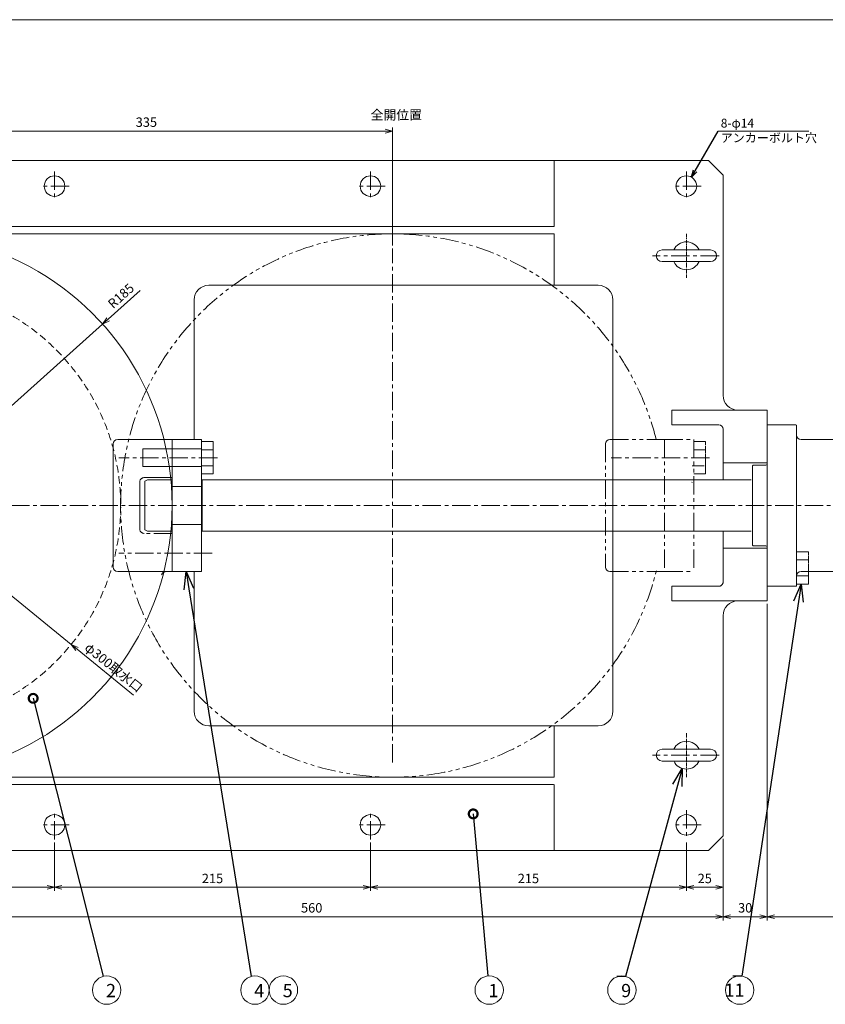
# Model space of a CAD drawing. Extents: x -3270 to -1590, y -2567 to 2316.
# Drawn here: x -2883 to -2335, y 1612 to 2282 of the extents above; entities that cross this region are included whole.
import ezdxf
from ezdxf import colors
from ezdxf.entities.mleader import LeaderData, LeaderLine
from ezdxf.math import Vec2, Vec3

# ---------------------------------------------------------------- set-up
doc = ezdxf.new("R2010")
doc.units = 0
doc.header["$LTSCALE"] = 2
for name, pattern in [('CENTER', [2, 1.25, -0.25, 0.25, -0.25]), ('DASHED', [0.75, 0.5, -0.25]), ('HIDDEN', [0.375, 0.25, -0.125]), ('PHANTOM', [2.5, 1.25, -0.25, 0.25, -0.25, 0.25, -0.25])]:
    doc.linetypes.add(name, pattern=pattern)
doc.layers.get('0').update_dxf_attribs({"linetype": 'CONTINUOUS'})
doc.layers.get('DEFPOINTS').update_dxf_attribs({"linetype": 'CONTINUOUS'})
for name, color, linetype, lineweight in [('中心線', 1, 'CENTER', 13), ('図面枠(太線)', 40, 'CONTINUOUS', 25), ('図面枠(文字_細線)', 3, 'CONTINUOUS', 13), ('寸法線', 3, 'ByLayer', 13)]:
    doc.layers.add(name, color=color, linetype=linetype, lineweight=lineweight)
doc.styles.add('KANJI', font='romans.shx', dxfattribs={"width": 0.9, "bigfont": 'BIGFONT.shx'})
doc.styles.get("Standard").update_dxf_attribs({"font": 'monotxt.shx', "bigfont": 'bigfont.shx'})
doc.dimstyles.new('ISO-25-1', dxfattribs={"dimtxt": 3.2, "dimasz": 2.5, "dimexe": 1.25, "dimexo": 1, "dimgap": 1, "dimtad": 1, "dimdsep": 46, "dimtxsty": 'KANJI', "dimblk": 'OPEN30', "dimcen": 2.5, "dimclrd": 3, "dimclre": 3, "dimclrt": 3, "dimadec": 0, "dimazin": 0, "dimtfac": 1, "dimtmove": 0, "dimatfit": 3, "dimldrblk": 'OPEN30', "dimfxl": 0, "dimlwd": 13, "dimlwe": 13, "dimarcsym": 0})

# ---------------------------------------------------------------- blocks, each defined once
blk = doc.blocks.new('_Open30')
at = {"color": 0, "linetype": 'ByBlock', "lineweight": -2}
for p, q in [((-1, 0.268), (0, 0)), ((0, 0), (-1, -0.268)), ((0, 0), (-1, 0))]:
    blk.add_line(p, q, dxfattribs=at)
blk = doc.blocks.new('*D655')
at = {"layer": 'DEFPOINTS', "color": 0}
for p in [(-3064.32, 1723.82), (-2859.32, 1723.82), (-2859.32, 1691.32)]:
    blk.add_point(p, dxfattribs=at)
at = {"layer": '中心線', "color": 3, "linetype": 'Continuous', "lineweight": 13, "ltscale": 5}
for p, q in [((-3064.32, 1721.82), (-3064.32, 1688.82)), ((-2859.32, 1721.82), (-2859.32, 1688.82)), ((-3059.32, 1691.32), (-2864.32, 1691.32))]:
    blk.add_line(p, q, dxfattribs=at)
at = {"layer": '中心線', "color": 3, "lineweight": 13, "xscale": 5, "yscale": 5, "zscale": 5, "rotation": 180}
blk.add_blockref('_Open30', (-3064.32, 1691.32), dxfattribs=at)
at = {"layer": '中心線', "color": 3, "lineweight": 13, "xscale": 5, "yscale": 5, "zscale": 5}
blk.add_blockref('_Open30', (-2859.32, 1691.32), dxfattribs=at)
at = {"layer": '中心線', "color": 3, "linetype": 'DASHED', "lineweight": 18, "ltscale": 5, "insert": (-2961.82, 1696.52), "char_height": 6.4, "attachment_point": 5, "style": 'KANJI'}
blk.add_mtext('205', dxfattribs=at)
blk = doc.blocks.new('*D656')
at = {"layer": 'DEFPOINTS', "color": 0}
for p in [(-2859.32, 1723.82), (-2644.32, 1723.82), (-2644.32, 1691.32)]:
    blk.add_point(p, dxfattribs=at)
at = {"layer": '中心線', "color": 3, "linetype": 'Continuous', "lineweight": 13, "ltscale": 5}
for p, q in [((-2859.32, 1721.82), (-2859.32, 1688.82)), ((-2644.32, 1721.82), (-2644.32, 1688.82)), ((-2854.32, 1691.32), (-2649.32, 1691.32))]:
    blk.add_line(p, q, dxfattribs=at)
at = {"layer": '中心線', "color": 3, "lineweight": 13, "xscale": 5, "yscale": 5, "zscale": 5, "rotation": 180}
blk.add_blockref('_Open30', (-2859.32, 1691.32), dxfattribs=at)
at = {"layer": '中心線', "color": 3, "lineweight": 13, "xscale": 5, "yscale": 5, "zscale": 5}
blk.add_blockref('_Open30', (-2644.32, 1691.32), dxfattribs=at)
at = {"layer": '中心線', "color": 3, "linetype": 'DASHED', "lineweight": 18, "ltscale": 5, "insert": (-2751.82, 1696.52), "char_height": 6.4, "attachment_point": 5, "style": 'KANJI'}
blk.add_mtext('215', dxfattribs=at)
blk = doc.blocks.new('*D657')
at = {"layer": 'DEFPOINTS', "color": 0}
for p in [(-1868.32, 1918.18), (-2374.32, 1886.32), (-1868.32, 1671.32)]:
    blk.add_point(p, dxfattribs=at)
at = {"layer": '中心線', "color": 3, "linetype": 'Continuous', "lineweight": 13, "ltscale": 5}
for p, q in [((-1868.32, 1916.18), (-1868.32, 1668.82)), ((-2374.32, 1884.32), (-2374.32, 1668.82)), ((-2369.32, 1671.32), (-1873.32, 1671.32))]:
    blk.add_line(p, q, dxfattribs=at)
at = {"layer": '中心線', "color": 3, "lineweight": 13, "xscale": 5, "yscale": 5, "zscale": 5, "rotation": 180}
blk.add_blockref('_Open30', (-2374.32, 1671.32), dxfattribs=at)
at = {"layer": '中心線', "color": 3, "lineweight": 13, "xscale": 5, "yscale": 5, "zscale": 5}
blk.add_blockref('_Open30', (-1868.32, 1671.32), dxfattribs=at)
at = {"layer": '中心線', "color": 3, "linetype": 'DASHED', "lineweight": 18, "ltscale": 5, "insert": (-2121.32, 1676.52), "char_height": 6.4, "attachment_point": 5, "style": 'KANJI'}
blk.add_mtext('506', dxfattribs=at)
blk = doc.blocks.new('*D658')
at = {"layer": 'DEFPOINTS', "color": 0}
for p in [(-2374.32, 1886.32), (-2404.32, 1726.32), (-2374.32, 1671.32)]:
    blk.add_point(p, dxfattribs=at)
at = {"layer": '中心線', "color": 3, "linetype": 'Continuous', "lineweight": 13, "ltscale": 5}
for p, q in [((-2374.32, 1884.32), (-2374.32, 1668.82)), ((-2404.32, 1724.32), (-2404.32, 1668.82)), ((-2399.32, 1671.32), (-2379.32, 1671.32))]:
    blk.add_line(p, q, dxfattribs=at)
at = {"layer": '中心線', "color": 3, "lineweight": 13, "xscale": 5, "yscale": 5, "zscale": 5, "rotation": 180}
blk.add_blockref('_Open30', (-2404.32, 1671.32), dxfattribs=at)
at = {"layer": '中心線', "color": 3, "lineweight": 13, "xscale": 5, "yscale": 5, "zscale": 5}
blk.add_blockref('_Open30', (-2374.32, 1671.32), dxfattribs=at)
at = {"layer": '中心線', "color": 3, "linetype": 'DASHED', "lineweight": 18, "ltscale": 5, "insert": (-2389.32, 1676.52), "char_height": 6.4, "attachment_point": 5, "style": 'KANJI'}
blk.add_mtext('30', dxfattribs=at)
blk = doc.blocks.new('*D660')
at = {"layer": 'DEFPOINTS', "color": 0}
for p in [(-2429.32, 1723.82), (-2404.32, 1726.32), (-2429.32, 1691.32)]:
    blk.add_point(p, dxfattribs=at)
at = {"layer": '中心線', "color": 3, "linetype": 'Continuous', "lineweight": 13, "ltscale": 5}
for p, q in [((-2404.32, 1724.32), (-2404.32, 1688.82)), ((-2429.32, 1721.82), (-2429.32, 1688.82)), ((-2409.32, 1691.32), (-2424.32, 1691.32))]:
    blk.add_line(p, q, dxfattribs=at)
at = {"layer": '中心線', "color": 3, "lineweight": 13, "xscale": 5, "yscale": 5, "zscale": 5, "rotation": 180}
blk.add_blockref('_Open30', (-2429.32, 1691.32), dxfattribs=at)
at = {"layer": '中心線', "color": 3, "lineweight": 13, "xscale": 5, "yscale": 5, "zscale": 5}
blk.add_blockref('_Open30', (-2404.32, 1691.32), dxfattribs=at)
at = {"layer": '中心線', "color": 3, "linetype": 'DASHED', "lineweight": 18, "ltscale": 5, "insert": (-2416.82, 1696.52), "char_height": 6.4, "attachment_point": 5, "style": 'KANJI'}
blk.add_mtext('25', dxfattribs=at)
blk = doc.blocks.new('*D661')
at = {"layer": 'DEFPOINTS', "color": 0}
for p in [(-2404.32, 1726.32), (-2404.32, 1671.32), (-2964.32, 1665.55)]:
    blk.add_point(p, dxfattribs=at)
at = {"layer": '中心線', "color": 3, "linetype": 'Continuous', "lineweight": 13, "ltscale": 5}
for p, q in [((-2404.32, 1724.32), (-2404.32, 1668.82)), ((-2964.32, 1667.55), (-2964.32, 1673.82)), ((-2959.32, 1671.32), (-2409.32, 1671.32))]:
    blk.add_line(p, q, dxfattribs=at)
at = {"layer": '中心線', "color": 3, "lineweight": 13, "xscale": 5, "yscale": 5, "zscale": 5, "rotation": 180}
blk.add_blockref('_Open30', (-2964.32, 1671.32), dxfattribs=at)
at = {"layer": '中心線', "color": 3, "lineweight": 13, "xscale": 5, "yscale": 5, "zscale": 5}
blk.add_blockref('_Open30', (-2404.32, 1671.32), dxfattribs=at)
at = {"layer": '中心線', "color": 3, "linetype": 'DASHED', "lineweight": 18, "ltscale": 5, "insert": (-2684.32, 1676.52), "char_height": 6.4, "attachment_point": 5, "style": 'KANJI'}
blk.add_mtext('560', dxfattribs=at)
blk = doc.blocks.new('*D663')
at = {"layer": 'DEFPOINTS', "color": 0}
for p in [(-2644.32, 1723.82), (-2429.32, 1723.82), (-2429.32, 1691.32)]:
    blk.add_point(p, dxfattribs=at)
at = {"layer": '中心線', "color": 3, "linetype": 'Continuous', "lineweight": 13, "ltscale": 5}
for p, q in [((-2644.32, 1721.82), (-2644.32, 1688.82)), ((-2429.32, 1721.82), (-2429.32, 1688.82)), ((-2639.32, 1691.32), (-2434.32, 1691.32))]:
    blk.add_line(p, q, dxfattribs=at)
at = {"layer": '中心線', "color": 3, "lineweight": 13, "xscale": 5, "yscale": 5, "zscale": 5, "rotation": 180}
blk.add_blockref('_Open30', (-2644.32, 1691.32), dxfattribs=at)
at = {"layer": '中心線', "color": 3, "lineweight": 13, "xscale": 5, "yscale": 5, "zscale": 5}
blk.add_blockref('_Open30', (-2429.32, 1691.32), dxfattribs=at)
at = {"layer": '中心線', "color": 3, "linetype": 'DASHED', "lineweight": 18, "ltscale": 5, "insert": (-2536.82, 1696.52), "char_height": 6.4, "attachment_point": 5, "style": 'KANJI'}
blk.add_mtext('215', dxfattribs=at)
blk = doc.blocks.new('*D666')
at = {"layer": 'DEFPOINTS', "color": 0}
for p in [(-2629.32, 2206.32), (-2964.32, 2191.32), (-2629.32, 2126.33)]:
    blk.add_point(p, dxfattribs=at)
at = {"layer": '中心線', "color": 3, "linetype": 'Continuous', "lineweight": 13, "ltscale": 5}
for p, q in [((-2964.32, 2193.32), (-2964.32, 2208.82)), ((-2959.32, 2206.32), (-2634.32, 2206.32)), ((-2629.32, 2128.33), (-2629.32, 2208.82))]:
    blk.add_line(p, q, dxfattribs=at)
at = {"layer": '中心線', "color": 3, "lineweight": 13, "xscale": 5, "yscale": 5, "zscale": 5, "rotation": 180}
blk.add_blockref('_Open30', (-2964.32, 2206.32), dxfattribs=at)
at = {"layer": '中心線', "color": 3, "lineweight": 13, "xscale": 5, "yscale": 5, "zscale": 5}
blk.add_blockref('_Open30', (-2629.32, 2206.32), dxfattribs=at)
at = {"layer": '中心線', "color": 3, "linetype": 'DASHED', "lineweight": 18, "ltscale": 5, "insert": (-2796.82, 2211.52), "char_height": 6.4, "attachment_point": 5, "style": 'KANJI'}
blk.add_mtext('335', dxfattribs=at)
blk = doc.blocks.new('_DotSmall')
at = {"color": 0, "linetype": 'ByBlock', "const_width": 0.5}
blk.add_lwpolyline([(-0.0625, 0, 1), (0.0625, 0, 1)], format="xyb", close=True, dxfattribs=at)
blk = doc.blocks.new('*D689')
at = {"layer": 'DEFPOINTS', "color": 0}
for p in [(-3080.74, 2045.91), (-2847.91, 1856.73)]:
    blk.add_point(p, dxfattribs=at)
at = {"layer": '中心線', "color": 3, "linetype": 'Continuous', "lineweight": 13, "ltscale": 5}
for p, q in [((-3084.62, 2049.06), (-3088.5, 2052.22)), ((-3080.74, 2045.91), (-2847.91, 1856.73)), ((-2844.03, 1853.58), (-2805.49, 1822.27))]:
    blk.add_line(p, q, dxfattribs=at)
at = {"layer": '中心線', "color": 3, "lineweight": 13, "xscale": 5, "yscale": 5, "zscale": 5}
for p, rotation in [((-3080.74, 2045.91), 320.906248053006), ((-2847.91, 1856.73), 140.906248053006)]:
    blk.add_blockref('_Open30', p, dxfattribs=dict(at, rotation=rotation))
at = {"layer": '中心線', "color": 3, "linetype": 'DASHED', "lineweight": 18, "ltscale": 5, "insert": (-2819.54, 1840.39), "char_height": 6.4, "attachment_point": 5, "rotation": 320.90625, "style": 'KANJI'}
blk.add_mtext('φ300取水口', dxfattribs=at)
blk = doc.blocks.new('*D691')
at = {"layer": 'DEFPOINTS', "color": 0}
for p in [(-2826.59, 2074.83), (-2964.32, 1951.32)]:
    blk.add_point(p, dxfattribs=at)
at = {"layer": '中心線', "color": 3, "linetype": 'Continuous', "lineweight": 13, "ltscale": 5}
for p, q in [((-2822.86, 2078.16), (-2801.05, 2097.72)), ((-2964.32, 1951.32), (-2826.59, 2074.83))]:
    blk.add_line(p, q, dxfattribs=at)
at = {"layer": '中心線', "color": 3, "lineweight": 13, "xscale": 5, "yscale": 5, "zscale": 5, "rotation": 221.8810216658427}
blk.add_blockref('_Open30', (-2826.59, 2074.83), dxfattribs=at)
at = {"layer": '中心線', "color": 3, "linetype": 'DASHED', "lineweight": 18, "ltscale": 5, "insert": (-2813.57, 2093.48), "char_height": 6.4, "attachment_point": 5, "rotation": 41.88102, "style": 'KANJI'}
blk.add_mtext('R185', dxfattribs=at)

msp = doc.modelspace()

# ---------------------------------------------------------------- linework, layer by layer
at = {"layer": '中心線', "color": 3, "linetype": 'Continuous', "lineweight": 18, "ltscale": 5}
for p, q in [((-3079.324, 2186.321), (-2414.324, 2186.323)), ((-2519.324, 2141.323), (-2519.324, 2186.323)), ((-2414.324, 2186.323), (-2404.324, 2176.323)), ((-2404.324, 2176.323), (-2404.324, 2026.327)), ((-2894.324, 2141.321), (-2519.324, 2141.323)), ((-2894.324, 2136.321), (-2519.324, 2136.321)), ((-2519.324, 2136.323), (-2519.324, 2101.323)), ((-2754.324, 2101.321), (-2489.324, 2101.321)), ((-2764.324, 2091.321), (-2764.324, 1996.326)), ((-2479.324, 1811.284), (-2479.324, 2091.321)), ((-2374.324, 2016.327), (-2439.324, 2016.327)), ((-2439.324, 2006.327), (-2439.324, 2016.327)), ((-2407.324, 2006.327), (-2439.324, 2006.327)), ((-2404.324, 1968.823), (-2404.324, 2003.327)), ((-2404.324, 1980.325), (-2374.324, 1980.325)), ((-2797.824, 1967.823), (-2797.824, 1934.823)), ((-2779.324, 1968.823), (-2796.096, 1968.821)), ((-2758.824, 1968.823), (-2758.824, 1933.823)), ((-2779.324, 1964.326), (-2758.824, 1964.326)), ((-2779.324, 1938.326), (-2758.824, 1938.326)), ((-2779.32, 1933.823), (-2796.092, 1933.821)), ((-2404.324, 1933.823), (-2404.324, 1899.324)), ((-2404.324, 1922.325), (-2374.324, 1922.325)), ((-2764.324, 1906.326), (-2764.324, 1811.284)), ((-2407.324, 1896.324), (-2439.324, 1896.324)), ((-2439.324, 1886.324), (-2439.324, 1896.324)), ((-2439.324, 1886.324), (-2374.324, 1886.324)), ((-2404.324, 1726.325), (-2404.324, 1876.324)), ((-2754.324, 1801.284), (-2489.324, 1801.284)), ((-2519.324, 1801.284), (-2519.324, 1766.284)), ((-2894.325, 1766.284), (-2519.324, 1766.284)), ((-2894.325, 1761.324), (-2519.824, 1761.324)), ((-2519.324, 1716.321), (-2519.324, 1761.324)), ((-2414.324, 1716.321), (-2404.324, 1726.321)), ((-3079.324, 1716.321), (-2414.324, 1716.321))]:
    msp.add_line(p, q, dxfattribs=at)
at = {"layer": '中心線', "color": 3, "linetype": 'CENTER', "lineweight": 18, "ltscale": 5}
for p, q in [((-2859.324, 2178.823), (-2859.324, 2158.823)), ((-2644.324, 2178.823), (-2644.324, 2158.823)), ((-2429.324, 2178.826), (-2429.324, 2158.826)), ((-2849.324, 2168.823), (-2869.324, 2168.823)), ((-2634.324, 2168.823), (-2654.324, 2168.823)), ((-2419.324, 2168.826), (-2439.324, 2168.826)), ((-1636.324, 1951.325), (-3171.824, 1951.325)), ((-2859.324, 1723.823), (-2859.324, 1743.823)), ((-2644.324, 1723.823), (-2644.324, 1743.823)), ((-2429.324, 1743.823), (-2429.324, 1723.823)), ((-2849.324, 1733.823), (-2869.324, 1733.823)), ((-2634.324, 1733.823), (-2654.324, 1733.823)), ((-2419.324, 1733.823), (-2439.324, 1733.823))]:
    msp.add_line(p, q, dxfattribs=at)
at = {"layer": '中心線', "color": 7, "linetype": 'CENTER', "lineweight": 18, "ltscale": 5}
for p, q in [((-2629.324, 1776.325), (-2629.324, 2126.325)), ((-2751.324, 1973.826), (-2751.324, 1993.826)), ((-2748.524, 1983.826), (-2815.524, 1983.826)), ((-2413.524, 1983.83), (-2480.524, 1983.83)), ((-2779.324, 1932.326), (-2798.324, 1932.326)), ((-2752.024, 1918.826), (-2815.524, 1918.826))]:
    msp.add_line(p, q, dxfattribs=at)
at = {"layer": '中心線', "color": 2, "linetype": 'CENTER', "lineweight": 18, "ltscale": 5}
for p, q in [((-2407.124, 2121.368), (-2452.324, 2121.368)), ((-2407.124, 1781.323), (-2452.324, 1781.323))]:
    msp.add_line(p, q, dxfattribs=at)
at = {"layer": '中心線', "color": 2, "linetype": 'Continuous', "lineweight": 18, "ltscale": 5}
for p, q in [((-2412.824, 2125.368), (-2445.824, 2125.368)), ((-2412.824, 2117.368), (-2445.824, 2117.368)), ((-2412.824, 1785.323), (-2445.824, 1785.323)), ((-2412.824, 1777.323), (-2445.824, 1777.323))]:
    msp.add_line(p, q, dxfattribs=at)
at = {"layer": '中心線', "color": 7, "linetype": 'Continuous', "lineweight": 18, "ltscale": 5}
for p, q in [((-2819.324, 1993.326), (-2819.324, 1909.326)), ((-2816.324, 1996.326), (-2779.324, 1996.326)), ((-2779.324, 1996.326), (-2779.324, 1906.326)), ((-2779.324, 1996.326), (-2759.324, 1996.326)), ((-2759.324, 1996.326), (-2759.324, 1906.326)), ((-2751.324, 1994.795), (-2759.324, 1994.795)), ((-2759.324, 1989.826), (-2799.324, 1989.826)), ((-2799.324, 1977.826), (-2799.324, 1989.826)), ((-2759.324, 1989.311), (-2751.324, 1989.311)), ((-2751.324, 1978.341), (-2759.324, 1978.341)), ((-2759.324, 1977.826), (-2799.324, 1977.826)), ((-2759.324, 1972.856), (-2751.324, 1972.856)), ((-2801.324, 1967.326), (-2801.324, 1935.326)), ((-2779.324, 1970.326), (-2798.324, 1970.326)), ((-2816.324, 1906.326), (-2779.324, 1906.326)), ((-2779.324, 1906.326), (-2759.324, 1906.326))]:
    msp.add_line(p, q, dxfattribs=at)
at = {"layer": '中心線', "color": 7, "linetype": 'PHANTOM', "lineweight": 18, "ltscale": 5}
for p, q in [((-2484.324, 1993.33), (-2484.324, 1909.33)), ((-2481.324, 1996.33), (-2444.324, 1996.33)), ((-2444.324, 1996.33), (-2444.324, 1906.33)), ((-2444.324, 1996.33), (-2424.324, 1996.33)), ((-2424.324, 1996.33), (-2424.324, 1906.33)), ((-2416.324, 1994.8), (-2424.324, 1994.8)), ((-2416.324, 1973.83), (-2416.324, 1993.83)), ((-2424.324, 1989.315), (-2416.324, 1989.315)), ((-2417.324, 1978.345), (-2425.324, 1978.345)), ((-2424.324, 1972.86), (-2416.324, 1972.86)), ((-2481.324, 1906.33), (-2444.324, 1906.33)), ((-2444.324, 1906.33), (-2424.324, 1906.33))]:
    msp.add_line(p, q, dxfattribs=at)
at = {"layer": '中心線', "color": 3, "linetype": 'DASHED', "lineweight": 18, "ltscale": 5}
for p, q in [((-2797.824, 1967.823), (-2796.096, 1968.821)), ((-2797.824, 1934.823), (-2796.088, 1933.821))]:
    msp.add_line(p, q, dxfattribs=at)
at = {"layer": '中心線', "color": 3, "linetype": 'PHANTOM', "lineweight": 18, "ltscale": 5}
for p, q in [((-2346.324, 1919.794), (-2354.324, 1919.794)), ((-2346.324, 1898.824), (-2346.324, 1918.824)), ((-2354.324, 1914.309), (-2346.324, 1914.309)), ((-2346.324, 1903.34), (-2354.324, 1903.34)), ((-2354.324, 1897.855), (-2346.324, 1897.855))]:
    msp.add_line(p, q, dxfattribs=at)
at = {"layer": '中心線', "color": 3, "linetype": 'Continuous', "lineweight": 18, "ltscale": 5}
for centre, radius in [((-2859.324, 2168.823), 7), ((-2644.324, 2168.823), 7), ((-2429.324, 2168.826), 7), ((-2859.324, 1733.823), 7), ((-2644.324, 1733.823), 7), ((-2429.324, 1733.823), 7), ((-2823.807, 1621.329), 9.675), ((-2722.914, 1621.329), 9.675), ((-2703.564, 1621.327), 9.675), ((-2563.504, 1621.329), 9.675), ((-2473.22, 1621.329), 9.675), ((-2393.084, 1621.329), 9.675)]:
    msp.add_circle(centre, radius, dxfattribs=at)
at = {"layer": '中心線', "color": 7, "linetype": 'DASHED', "lineweight": 18, "ltscale": 5}
msp.add_circle((-2964.324, 1951.323), 150, dxfattribs=at)
at = {"layer": '中心線', "color": 7, "linetype": 'PHANTOM', "lineweight": 18, "ltscale": 5}
msp.add_arc((-2629.324, 1951.325), 185, 14.033449, 346.109071, dxfattribs=at)
at = {"layer": '中心線', "color": 2, "linetype": 'Continuous', "lineweight": 18, "ltscale": 5}
for centre, radius, start, end in [((-2429.324, 2121.368), 9.5, 25.164571, 154.835429), ((-2445.824, 2121.368), 4, 90, 270), ((-2412.824, 2121.368), 4, 270, 90), ((-2429.324, 2121.368), 9.5, 204.638115, 336.287688), ((-2429.324, 1781.323), 9.5, 25.164571, 154.835429), ((-2445.824, 1781.323), 4, 90, 270), ((-2412.824, 1781.323), 4, 270, 90), ((-2429.324, 1781.323), 9.5, 204.638115, 336.287688)]:
    msp.add_arc(centre, radius, start, end, dxfattribs=at)
at = {"layer": '中心線', "color": 7, "linetype": 'Continuous', "lineweight": 18, "ltscale": 5}
for centre, radius, start, end in [((-2964.324, 1951.323), 185, 294.221238, 65.779013), ((-2816.324, 1993.326), 3, 90, 180), ((-2481.324, 1993.33), 3, 90, 180), ((-2816.324, 1909.326), 3, 180, 270), ((-2481.324, 1909.33), 3, 180, 270)]:
    msp.add_arc(centre, radius, start, end, dxfattribs=at)
at = {"layer": '中心線', "color": 3, "linetype": 'Continuous', "lineweight": 18, "ltscale": 5}
for centre, radius, start, end in [((-2754.324, 2091.321), 10, 90, 180), ((-2489.324, 2091.321), 10, 0, 90), ((-2394.324, 2026.327), 10, 180, 270), ((-2407.324, 2003.327), 3, 0, 90), ((-2394.324, 1876.324), 10, 90, 180), ((-2754.324, 1811.284), 10, 180, 270), ((-2489.324, 1811.284), 10, 270, 0)]:
    msp.add_arc(centre, radius, start, end, dxfattribs=at)
at = {"layer": '中心線', "color": 7, "linetype": 'DASHED', "lineweight": 18, "ltscale": 5}
for centre, start, end in [((-2798.324, 1967.326), 90, 180), ((-2798.324, 1935.326), 180, 270), ((-2783.551, 1903.326), 90, 162.87455)]:
    msp.add_arc(centre, 3, start, end, dxfattribs=at)
at = {"layer": '中心線', "color": 3, "linetype": 'DASHED', "lineweight": 18, "ltscale": 5}
msp.add_arc((-2407.324, 1899.324), 3, 270, 0, dxfattribs=at)
at = {"layer": '図面枠(太線)', "lineweight": 18}
msp.add_line((-1629.691, 2282.142), (-3229.691, 2282.142), dxfattribs=at)
at = {"layer": '寸法線', "linetype": 'Continuous', "lineweight": 18}
msp.add_line((-2345.988, 2206.321), (-2407.676, 2206.321), dxfattribs=at)
at = {"layer": '寸法線', "color": 2, "linetype": 'CENTER', "lineweight": 18}
for p, q in [((-2429.324, 2136.328), (-2429.324, 2106.328)), ((-2429.324, 1796.284), (-2429.324, 1766.284))]:
    msp.add_line(p, q, dxfattribs=at)
at = {"layer": '寸法線', "color": 3, "linetype": 'Continuous', "lineweight": 18}
for p, q in [((-2374.324, 2016.327), (-2374.324, 1886.324)), ((-2758.824, 1968.823), (-2385.324, 1968.823)), ((-2758.824, 1933.823), (-2385.324, 1933.823))]:
    msp.add_line(p, q, dxfattribs=at)
at = {"layer": '寸法線', "color": 3, "lineweight": 18}
for p, q in [((-2374.124, 2006.325), (-2374.324, 2006.125)), ((-2374.124, 2006.325), (-2354.524, 2006.325)), ((-2354.324, 2006.125), (-2354.324, 1896.525)), ((-2351.324, 1996.325), (-2268.324, 1996.325)), ((-2383.824, 1978.825), (-2384.324, 1978.325)), ((-2384.324, 1978.325), (-2384.324, 1924.325)), ((-2383.824, 1978.825), (-2375.324, 1978.825)), ((-2384.324, 1924.325), (-2383.824, 1923.825)), ((-2383.824, 1923.825), (-2375.324, 1923.825)), ((-2351.324, 1906.325), (-2268.324, 1906.325)), ((-2374.124, 1896.325), (-2354.524, 1896.325)), ((-2354.524, 1896.325), (-2354.324, 1896.525))]:
    msp.add_line(p, q, dxfattribs=at)
at = {"layer": '寸法線', "color": 7, "lineweight": 18}
for p, q in [((-2751.324, 1994.795), (-2751.324, 1972.856)), ((-2425.524, 1966.916), (-2425.324, 1967.116))]:
    msp.add_line(p, q, dxfattribs=at)
at = {"layer": '寸法線', "color": 7, "linetype": 'PHANTOM', "lineweight": 18}
msp.add_line((-2416.324, 1994.8), (-2416.324, 1972.86), dxfattribs=at)
at = {"layer": '寸法線', "color": 3, "linetype": 'HIDDEN', "lineweight": 18}
msp.add_line((-2374.324, 1922.825), (-2374.324, 1921.825), dxfattribs=at)
at = {"layer": '寸法線', "color": 3, "linetype": 'PHANTOM', "lineweight": 18}
msp.add_line((-2346.324, 1919.794), (-2346.324, 1897.855), dxfattribs=at)
at = {"layer": '寸法線', "color": 3, "lineweight": 18}
for centre, radius, start, end in [((-2351.324, 1999.325), 3, 180, 270), ((-2375.324, 1979.825), 1, 270, 0), ((-2375.324, 1922.825), 1, 0, 90), ((-2351.324, 1903.325), 3, 90, 180)]:
    msp.add_arc(centre, radius, start, end, dxfattribs=at)

# ---------------------------------------------------------------- texts
at = {"layer": '図面枠(文字_細線)', "color": 3, "linetype": 'Continuous', "lineweight": 18, "attachment_point": 1, "style": 'KANJI'}
for s, insert, char_height in [('全開位置', (-2644.236, 2220.512), 6.4), ('8-φ14\u3000\\Pアンカーボルト穴\\P', (-2405.946, 2214.681), 6), ('\u30002\\P\\P', (-2836.581, 1625.515), 9), ('\u30004\\P', (-2735.688, 1625.515), 9), ('\u30005\\P\\P', (-2716.338, 1625.514), 9), ('\u30001\\P\\P', (-2576.279, 1625.515), 9), ('\u30009\\P\\P\\P', (-2485.994, 1625.515), 9), (' 11', (-2406.144, 1625.781), 9)]:
    msp.add_mtext(s, dxfattribs=dict(at, insert=insert, char_height=char_height))

# ---------------------------------------------------------------- dimensions: what is measured, and where the dimension line sits
at = {"layer": '中心線', "color": 2, "linetype": 'Continuous', "lineweight": 18, "ltscale": 5}
for base, p1, p2, picture, middle in [((-2629.324, 2206.321), (-2964.324, 2191.321), (-2629.324, 2126.325), '*D666', (-2796.824, 2211.521)), ((-2404.324, 1671.324), (-2964.324, 1665.547), (-2404.324, 1726.321), '*D661', (-2684.324, 1676.524))]:
    dim = msp.add_linear_dim(base=base, p1=p1, p2=p2, dimstyle='ISO-25-1', override={"dimscale": 2, "dimblk1": 'Open30', "dimblk2": 'Open30'}, dxfattribs=at)
    dim.commit()
    dim.dimension.update_dxf_attribs({"geometry": picture, "text_midpoint": middle})
dim = msp.add_radius_dim(center=(-2964.324, 1951.323), mpoint=(-2826.586, 2074.827), dimstyle='ISO-25-1', override={"dimscale": 2, "dimblk1": 'Open30', "dimblk2": 'Open30'}, dxfattribs=at)
dim.commit()
dim.dimension.update_dxf_attribs({"geometry": '*D691', "text_midpoint": (-2810.095, 2089.613), "dimtype": 164})
dim = msp.add_diameter_dim_2p(p1=(-3080.742, 2045.912), p2=(-2847.907, 1856.734), text='φ300取水口', dimstyle='ISO-25-1', override={"dimscale": 2, "dimblk1": 'Open30', "dimblk2": 'Open30'}, dxfattribs=at)
dim.commit()
dim.dimension.update_dxf_attribs({"geometry": '*D689', "text_midpoint": (-2822.82, 1836.351), "dimtype": 163})
at = {"layer": '中心線', "color": 3, "linetype": 'Continuous', "lineweight": 18, "ltscale": 5}
for base, p1, p2, picture, middle in [((-1868.324, 1671.324), (-2374.324, 1886.324), (-1868.324, 1918.175), '*D657', (-2121.324, 1676.524)), ((-2374.324, 1671.324), (-2404.324, 1726.321), (-2374.324, 1886.324), '*D658', (-2389.324, 1676.524)), ((-2859.324, 1691.324), (-3064.324, 1723.823), (-2859.324, 1723.823), '*D655', (-2961.824, 1696.524)), ((-2644.324, 1691.324), (-2859.324, 1723.823), (-2644.324, 1723.823), '*D656', (-2751.824, 1696.524)), ((-2429.324, 1691.324), (-2644.324, 1723.823), (-2429.324, 1723.823), '*D663', (-2536.824, 1696.524)), ((-2429.324, 1691.324), (-2404.324, 1726.321), (-2429.324, 1723.823), '*D660', (-2416.824, 1696.524))]:
    dim = msp.add_linear_dim(base=base, p1=p1, p2=p2, dimstyle='ISO-25-1', override={"dimscale": 2, "dimblk1": 'Open30', "dimblk2": 'Open30'}, dxfattribs=at)
    dim.commit()
    dim.dimension.update_dxf_attribs({"geometry": picture, "text_midpoint": middle})

# ---------------------------------------------------------------- leaders
ml = msp.add_multileader_mtext('Standard', dxfattribs=at)
ml.set_content('', color=2)
ml.set_leader_properties(color=256)
ml.set_arrow_properties(name='OPEN30')
ml.build(insert=Vec2(0, 0))
ml.multileader.update_dxf_attribs({"text_left_attachment_type": 7, "text_right_attachment_type": 6, "dogleg_length": 0, "arrow_head_size": 5, "scale": 2})
ctx = ml.context
ctx.base_point, ctx.scale, ctx.char_height, ctx.arrow_head_size, ctx.landing_gap_size, ctx.plane_origin = Vec3(-2407.676, 2208.321), 2, 8, 5, 4, Vec3(2.528, 50)
ctx.left_attachment, ctx.right_attachment = 7, 6
notes = []
notes.append((ctx, [(0, (1, 1, 0), (-2407.676, 2206.321), (1, 0), 0, [(0, [(-2425.824, 2174.888)], 0, [])])]))
ctx.mtext.insert = Vec3(-2403.676, 2214.321)
ml = msp.add_multileader_mtext('Standard', dxfattribs=at)
ml.set_content('', color=2)
ml.set_leader_properties(color=256)
ml.set_arrow_properties(name='OPEN30')
ml.build(insert=Vec2(0, 0))
ml.multileader.update_dxf_attribs({"text_left_attachment_type": 7, "text_right_attachment_type": 6, "dogleg_length": 0, "arrow_head_size": 12, "scale": 3})
ctx = ml.context
ctx.base_point, ctx.scale, ctx.char_height, ctx.arrow_head_size, ctx.landing_gap_size, ctx.plane_origin = Vec3(-2741.493, 1634.654), 3, 12, 12, 6, Vec3(-479, -34.499)
ctx.left_attachment, ctx.right_attachment = 7, 6
notes.append((ctx, [(0, (1, 1, 0), (-2725.493, 1630.654), (1, 0), 0, [(0, [(-2769.824, 1906.326)], 0, [])])]))
ctx.mtext.insert = Vec3(-2719.493, 1642.654)
ml = msp.add_multileader_mtext('Standard', dxfattribs=at)
ml.set_content('', color=2)
ml.set_leader_properties(color=256)
ml.set_arrow_properties(name='OPEN30')
ml.build(insert=Vec2(0, 0))
ml.multileader.update_dxf_attribs({"text_left_attachment_type": 7, "text_right_attachment_type": 6, "dogleg_length": 0, "arrow_head_size": 12, "scale": 3})
ctx = ml.context
ctx.base_point, ctx.scale, ctx.char_height, ctx.arrow_head_size, ctx.landing_gap_size, ctx.plane_origin = Vec3(-2419.639, 1637.295), 3, 12, 12, 6, Vec3(75, -24.999)
ctx.left_attachment, ctx.right_attachment, ctx.text_align_type = 7, 6, 2
notes.append((ctx, [(0, (1, 1, 0), (-2391.639, 1630.895), (-1, 0), 0, [(0, [(-2351.324, 1897.855)], 0, [])])]))
ctx.mtext.insert, ctx.mtext.alignment = Vec3(-2397.639, 1645.295), 3
ml = msp.add_multileader_mtext('Standard', dxfattribs=at)
ml.set_content('', color=2)
ml.set_leader_properties(color=256)
ml.set_arrow_properties(name='DOTSMALL')
ml.build(insert=Vec2(0, 0))
ml.multileader.update_dxf_attribs({"text_left_attachment_type": 7, "text_right_attachment_type": 6, "dogleg_length": 0, "arrow_head_size": 12, "scale": 3})
ctx = ml.context
ctx.base_point, ctx.scale, ctx.char_height, ctx.arrow_head_size, ctx.landing_gap_size, ctx.plane_origin = Vec3(-2842.171, 1634.71), 3, 12, 12, 6, Vec3(-538.05, -98.811)
ctx.left_attachment, ctx.right_attachment = 7, 6
notes.append((ctx, [(0, (1, 1, 0), (-2826.171, 1630.71), (1, 0), 0, [(0, [(-2873.874, 1820.012)], 0, [])])]))
ctx.mtext.insert = Vec3(-2820.171, 1642.71)
ml = msp.add_multileader_mtext('Standard', dxfattribs=at)
ml.set_content('', color=2)
ml.set_leader_properties(color=256)
ml.set_arrow_properties(name='OPEN30')
ml.build(insert=Vec2(0, 0))
ml.multileader.update_dxf_attribs({"text_left_attachment_type": 7, "text_right_attachment_type": 6, "dogleg_length": 0, "arrow_head_size": 12, "scale": 3})
ctx = ml.context
ctx.base_point, ctx.scale, ctx.char_height, ctx.arrow_head_size, ctx.landing_gap_size, ctx.plane_origin = Vec3(-2498.688, 1637.067), 3, 12, 12, 6, Vec3(-192.483, -126.434)
ctx.left_attachment, ctx.right_attachment, ctx.text_align_type = 7, 6, 2
notes.append((ctx, [(0, (1, 1, 0), (-2470.688, 1630.667), (-1, 0), 0, [(0, [(-2432.292, 1772.298)], 0, [])])]))
ctx.mtext.insert, ctx.mtext.alignment = Vec3(-2476.688, 1645.067), 3
ml = msp.add_multileader_mtext('Standard', dxfattribs=at)
ml.set_content('', color=2)
ml.set_leader_properties(color=256)
ml.set_arrow_properties(name='DOTSMALL')
ml.build(insert=Vec2(0, 0))
ml.multileader.update_dxf_attribs({"text_left_attachment_type": 7, "text_right_attachment_type": 6, "dogleg_length": 0, "arrow_head_size": 12, "scale": 3})
ctx = ml.context
ctx.base_point, ctx.scale, ctx.char_height, ctx.arrow_head_size, ctx.landing_gap_size, ctx.plane_origin = Vec3(-2580.38, 1634.964), 3, 12, 12, 6, Vec3(-306.589, -177.499)
ctx.left_attachment, ctx.right_attachment = 7, 6
notes.append((ctx, [(0, (1, 1, 0), (-2564.38, 1630.964), (1, 0), 0, [(0, [(-2574.414, 1741.324)], 0, [])])]))
ctx.mtext.insert = Vec3(-2558.38, 1642.964)
for ctx, leaders in notes:
    for number, flags, end, landing, length, lines in leaders:
        leader = LeaderData()
        leader.index, (leader.has_last_leader_line, leader.has_dogleg_vector, leader.attachment_direction) = number, flags
        leader.last_leader_point, leader.dogleg_vector, leader.dogleg_length = Vec3(end), Vec3(landing), length
        for number, points, colour, breaks in lines:
            line = LeaderLine()
            line.index, line.vertices, line.color, line.breaks = number, Vec3.list(points), colors.encode_raw_color(colour), breaks
            leader.lines.append(line)
        ctx.leaders.append(leader)

doc.saveas('drawing.dxf')
